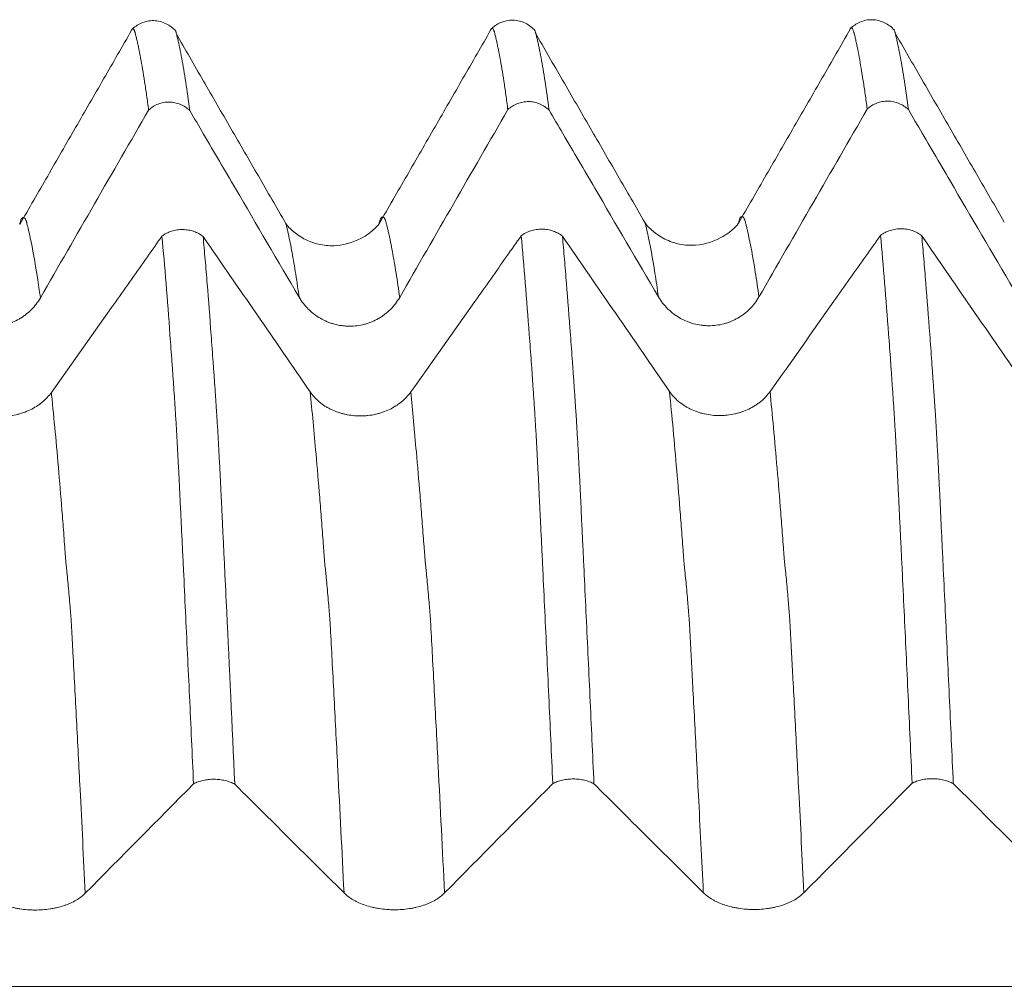
# Model space of a CAD drawing. Units: millimetres. Extents: x -69 to 112, y -83 to 41.
# Drawn here: x 70 to 78, y 4 to 11 of the extents above; entities that cross this region are included whole.
import ezdxf

# ---------------------------------------------------------------- set-up
doc = ezdxf.new("R2010")
doc.units = ezdxf.units.MM
doc.layers.add('1', color=4, linetype='Continuous')

msp = doc.modelspace()

# ---------------------------------------------------------------- linework, layer by layer
at = {"layer": '1', "lineweight": 18}
for points, knots in [([(71.1791, 11.3519), (71.1565, 11.3772), (71.1056, 11.4162), (71.0062, 11.4422), (70.9059, 11.4211), (70.8537, 11.3845), (70.8303, 11.3604)], [0, 0, 0, 0, 0.247533, 0.501397, 0.754558, 1, 1, 1, 1]), ([(70.9658, 10.7319), (70.9606, 10.772), (70.9553, 10.8106), (70.9447, 10.8848), (70.9394, 10.9204), (70.9237, 11.0227), (70.9132, 11.0849), (70.8977, 11.1693), (70.8926, 11.1959), (70.8849, 11.2336), (70.8823, 11.2458), (70.8771, 11.2693), (70.8732, 11.2863), (70.8693, 11.3024), (70.8667, 11.313), (70.8654, 11.3183), (70.8626, 11.3283), (70.8615, 11.3335), (70.8598, 11.3403), (70.8591, 11.3425), (70.8578, 11.3465), (70.8573, 11.3484), (70.856, 11.3519), (70.8554, 11.3535), (70.8541, 11.3564), (70.8535, 11.3579), (70.8517, 11.3619), (70.8505, 11.3641), (70.8469, 11.3696), (70.8445, 11.3714), (70.8395, 11.3714), (70.837, 11.3697), (70.8343, 11.3659), (70.8341, 11.3655), (70.8338, 11.3652)], [0, 0, 0, 0, 0.116966, 0.116966, 0.233932, 0.233932, 0.467864, 0.467864, 0.58483, 0.58483, 0.643313, 0.643313, 0.701796, 0.731038, 0.731038, 0.760279, 0.760279, 0.789521, 0.789521, 0.804142, 0.804142, 0.818762, 0.818762, 0.833383, 0.833383, 0.848004, 0.848004, 0.877245, 0.877245, 0.935728, 0.935728, 0.994211, 0.994211, 1, 1, 1, 1]), ([(74.0019, 11.3548), (73.979, 11.3803), (73.9273, 11.4202), (73.8291, 11.4459), (73.7278, 11.4248), (73.6755, 11.3878), (73.6519, 11.3634)], [0, 0, 0, 0, 0.244982, 0.501262, 0.754955, 1, 1, 1, 1]), ([(73.7879, 10.7355), (73.7826, 10.7756), (73.7774, 10.8142), (73.7669, 10.8885), (73.7616, 10.9242), (73.746, 11.0266), (73.7357, 11.089), (73.7199, 11.1731), (73.7146, 11.1996), (73.7069, 11.2374), (73.7044, 11.2497), (73.6994, 11.2734), (73.6968, 11.2847), (73.6927, 11.3009), (73.6913, 11.3062), (73.6887, 11.3167), (73.6875, 11.322), (73.6853, 11.3326), (73.6842, 11.3378), (73.6822, 11.3444), (73.6815, 11.3465), (73.68, 11.3503), (73.6793, 11.352), (73.6779, 11.3553), (73.6773, 11.3569), (73.6762, 11.3601), (73.6756, 11.3615), (73.6739, 11.3656), (73.6727, 11.3679), (73.669, 11.3733), (73.6666, 11.375), (73.6614, 11.3752), (73.6587, 11.373), (73.656, 11.3687)], [0, 0, 0, 0, 0.116805, 0.116805, 0.233611, 0.233611, 0.467222, 0.467222, 0.584027, 0.584027, 0.64243, 0.64243, 0.700832, 0.700832, 0.730034, 0.730034, 0.759235, 0.759235, 0.788436, 0.788436, 0.803037, 0.803037, 0.817638, 0.817638, 0.832238, 0.832238, 0.846839, 0.846839, 0.87604, 0.87604, 0.934443, 0.934443, 1, 1, 1, 1]), ([(76.8235, 11.3594), (76.8011, 11.3847), (76.7505, 11.4234), (76.6508, 11.4498), (76.5504, 11.4286), (76.4982, 11.3921), (76.4748, 11.368)], [0, 0, 0, 0, 0.248838, 0.502161, 0.754747, 1, 1, 1, 1]), ([(76.6102, 10.7392), (76.6049, 10.7793), (76.5996, 10.818), (76.589, 10.8922), (76.5838, 10.9278), (76.5679, 11.0301), (76.5575, 11.0923), (76.5419, 11.1766), (76.5368, 11.2032), (76.5291, 11.2409), (76.5265, 11.2531), (76.5213, 11.2767), (76.5187, 11.288), (76.515, 11.3046), (76.5137, 11.31), (76.5111, 11.3205), (76.5097, 11.3257), (76.5077, 11.3334), (76.5071, 11.3359), (76.5059, 11.3409), (76.5053, 11.3433), (76.5035, 11.3501), (76.5022, 11.354), (76.4983, 11.3645), (76.4961, 11.3699), (76.4913, 11.377), (76.4889, 11.3788), (76.4841, 11.3791), (76.4817, 11.3775), (76.4789, 11.3736), (76.4787, 11.3733), (76.4784, 11.3729)], [0, 0, 0, 0, 0.116942, 0.116942, 0.233884, 0.233884, 0.467769, 0.467769, 0.584711, 0.584711, 0.643182, 0.643182, 0.701653, 0.701653, 0.730888, 0.730888, 0.760124, 0.760124, 0.774742, 0.774742, 0.789359, 0.789359, 0.818595, 0.818595, 0.877066, 0.877066, 0.935537, 0.935537, 0.994008, 0.994008, 1, 1, 1, 1]), ([(70.8322, 11.3586), (70.7592, 11.2313), (70.6134, 10.9773), (70.3924, 10.5949), (70.1732, 10.2135), (70.0265, 9.9591), (69.9532, 9.832)], [0, 0, 0, 0, 0.251177, 0.50068, 0.750528, 1, 1, 1, 1]), ([(71.1759, 11.3572), (71.1762, 11.3566), (71.1765, 11.356), (71.1774, 11.354), (71.178, 11.3526), (71.1791, 11.3498), (71.1796, 11.3483), (71.1808, 11.3449), (71.1814, 11.343), (71.1829, 11.3388), (71.1836, 11.3365), (71.1857, 11.3295), (71.1869, 11.3246), (71.1884, 11.3174), (71.1889, 11.3149), (71.19, 11.3099), (71.1906, 11.3073), (71.1926, 11.2992), (71.194, 11.2938), (71.1979, 11.2773), (71.2004, 11.2659), (71.2056, 11.2423), (71.2082, 11.2301), (71.2159, 11.1925), (71.2211, 11.1659), (71.2368, 11.0815), (71.2472, 11.0192), (71.2681, 10.8826), (71.2786, 10.8083), (71.2892, 10.7279)], [0, 0, 0, 0, 0.008545, 0.008545, 0.025639, 0.025639, 0.042733, 0.042733, 0.059827, 0.059827, 0.076921, 0.076921, 0.111109, 0.111109, 0.128203, 0.128203, 0.145297, 0.145297, 0.179485, 0.179485, 0.247862, 0.247862, 0.316238, 0.316238, 0.45299, 0.45299, 0.726495, 0.726495, 1, 1, 1, 1]), ([(72.0434, 9.8409), (71.9715, 9.9653), (71.8278, 10.2139), (71.6122, 10.5868), (71.3965, 10.96), (71.2529, 11.2092), (71.1811, 11.3339)], [0, 0, 0, 0, 0.249884, 0.499767, 0.749721, 1, 1, 1, 1]), ([(73.6551, 11.3638), (73.582, 11.2366), (73.4359, 10.9825), (73.2153, 10.6), (72.9957, 10.2185), (72.849, 9.9642), (72.7756, 9.8371)], [0, 0, 0, 0, 0.25109, 0.500833, 0.750608, 1, 1, 1, 1]), ([(74, 11.3567), (74.0003, 11.3561), (74.0006, 11.3554), (74.0014, 11.3533), (74.002, 11.3518), (74.0036, 11.3469), (74.005, 11.3427), (74.0071, 11.3357), (74.0078, 11.3333), (74.0091, 11.3284), (74.0096, 11.3259), (74.0107, 11.321), (74.0112, 11.3186), (74.0123, 11.3135), (74.0129, 11.3109), (74.0148, 11.303), (74.0162, 11.2975), (74.02, 11.2811), (74.0225, 11.2698), (74.0277, 11.2461), (74.0305, 11.2337), (74.0384, 11.1958), (74.0435, 11.1693), (74.059, 11.0852), (74.0694, 11.023), (74.0903, 10.8863), (74.1008, 10.812), (74.1114, 10.7316)], [0, 0, 0, 0, 0.007972, 0.007972, 0.025376, 0.025376, 0.060184, 0.060184, 0.077588, 0.077588, 0.094992, 0.094992, 0.112396, 0.112396, 0.1298, 0.1298, 0.164608, 0.164608, 0.234224, 0.234224, 0.30384, 0.30384, 0.443072, 0.443072, 0.721536, 0.721536, 1, 1, 1, 1]), ([(74.8651, 9.8466), (74.7932, 9.9709), (74.6493, 10.2196), (74.4336, 10.5928), (74.2177, 10.9663), (74.074, 11.2156), (74.0021, 11.3404)], [0, 0, 0, 0, 0.249862, 0.499741, 0.749737, 1, 1, 1, 1]), ([(76.4767, 11.3667), (76.4038, 11.2396), (76.2581, 10.9858), (76.0367, 10.6035), (75.8182, 10.2223), (75.6713, 9.9681), (75.598, 9.8412)], [0, 0, 0, 0, 0.251295, 0.500648, 0.750758, 1, 1, 1, 1]), ([(76.8201, 11.3648), (76.8204, 11.3643), (76.8207, 11.3637), (76.8222, 11.3606), (76.8234, 11.3576), (76.8259, 11.3506), (76.8273, 11.3464), (76.83, 11.3372), (76.8312, 11.3324), (76.8334, 11.3224), (76.8345, 11.3173), (76.837, 11.3068), (76.8383, 11.3014), (76.8423, 11.2848), (76.8449, 11.2733), (76.8501, 11.2497), (76.8526, 11.2376), (76.8602, 11.2003), (76.8653, 11.1737), (76.8809, 11.0895), (76.8914, 11.0271), (76.9124, 10.8901), (76.923, 10.8157), (76.9336, 10.7352)], [0, 0, 0, 0, 0.008344, 0.008344, 0.042539, 0.042539, 0.076734, 0.076734, 0.110929, 0.110929, 0.145124, 0.145124, 0.179319, 0.179319, 0.247709, 0.247709, 0.3161, 0.3161, 0.45288, 0.45288, 0.72644, 0.72644, 1, 1, 1, 1]), ([(77.6871, 9.8511), (77.6152, 9.9755), (77.4714, 10.2244), (77.2557, 10.5978), (77.0399, 10.9716), (76.8962, 11.2211), (76.8244, 11.3461)], [0, 0, 0, 0, 0.249824, 0.499672, 0.74966, 1, 1, 1, 1]), ([(71.2892, 10.7279), (71.2786, 10.7382), (71.2668, 10.7476), (71.2421, 10.7638), (71.229, 10.7708), (71.2084, 10.7793), (71.2013, 10.7819), (71.187, 10.7862), (71.1798, 10.7881), (71.1581, 10.7925), (71.1433, 10.7942), (71.1132, 10.7946), (71.0984, 10.7934), (71.0765, 10.7895), (71.0693, 10.7878), (71.0549, 10.7838), (71.0478, 10.7815), (71.0269, 10.7734), (71.0137, 10.7668), (70.9886, 10.7511), (70.9766, 10.7419), (70.9658, 10.7319)], [0, 0, 0, 0, 0.125, 0.125, 0.25, 0.25, 0.3125, 0.3125, 0.375, 0.375, 0.5, 0.5, 0.625, 0.625, 0.6875, 0.6875, 0.75, 0.75, 0.875, 0.875, 1, 1, 1, 1]), ([(74.1114, 10.7316), (74.1008, 10.7419), (74.089, 10.7513), (74.0643, 10.7675), (74.0512, 10.7744), (74.0305, 10.783), (74.0234, 10.7855), (74.0092, 10.7899), (74.002, 10.7918), (73.9802, 10.7962), (73.9654, 10.7979), (73.9354, 10.7983), (73.9205, 10.797), (73.8986, 10.7931), (73.8914, 10.7915), (73.877, 10.7875), (73.8699, 10.7851), (73.849, 10.777), (73.8357, 10.7704), (73.8106, 10.7547), (73.7987, 10.7455), (73.7879, 10.7355)], [0, 0, 0, 0, 0.125, 0.125, 0.25, 0.25, 0.3125, 0.3125, 0.375, 0.375, 0.5, 0.5, 0.625, 0.625, 0.6875, 0.6875, 0.75, 0.75, 0.875, 0.875, 1, 1, 1, 1]), ([(76.9336, 10.7352), (76.923, 10.7455), (76.9112, 10.7549), (76.8865, 10.7712), (76.8734, 10.7781), (76.8528, 10.7866), (76.8457, 10.7892), (76.8314, 10.7936), (76.8242, 10.7954), (76.8024, 10.7999), (76.7877, 10.8015), (76.7576, 10.8019), (76.7428, 10.8007), (76.7209, 10.7968), (76.7136, 10.7952), (76.6993, 10.7912), (76.6921, 10.7888), (76.6712, 10.7808), (76.658, 10.7742), (76.6329, 10.7585), (76.6209, 10.7493), (76.6102, 10.7392)], [0, 0, 0, 0, 0.125, 0.125, 0.25, 0.25, 0.3125, 0.3125, 0.375, 0.375, 0.5, 0.5, 0.625, 0.625, 0.6875, 0.6875, 0.75, 0.75, 0.875, 0.875, 1, 1, 1, 1]), ([(71.2892, 10.7279), (71.3253, 10.6662), (71.3614, 10.6046), (71.4809, 10.4004), (71.5643, 10.2579), (71.8145, 9.8305), (71.9813, 9.5456), (72.1481, 9.2606)], [0, 0, 0, 0, 0.126093, 0.126093, 0.417395, 0.417395, 1, 1, 1, 1]), ([(74.1114, 10.7316), (74.1475, 10.6699), (74.1836, 10.6083), (74.3031, 10.4041), (74.3865, 10.2616), (74.6367, 9.8342), (74.8035, 9.5492), (74.9703, 9.2642)], [0, 0, 0, 0, 0.126067, 0.126067, 0.417378, 0.417378, 1, 1, 1, 1]), ([(76.9336, 10.7352), (76.9696, 10.6736), (77.0057, 10.6119), (77.1252, 10.4078), (77.2086, 10.2653), (77.4588, 9.8379), (77.6257, 9.5529), (77.7925, 9.2679)], [0, 0, 0, 0, 0.126042, 0.126042, 0.417361, 0.417361, 1, 1, 1, 1]), ([(72.7758, 9.8378), (72.7646, 9.8214), (72.7329, 9.7886), (72.6401, 9.7181), (72.4774, 9.6568), (72.3129, 9.6697), (72.1966, 9.708), (72.0935, 9.7817), (72.0559, 9.8199), (72.0435, 9.8404)], [0, 0, 0, 0, 0.127354, 0.248342, 0.480572, 0.604381, 0.729876, 0.853555, 1, 1, 1, 1]), ([(75.5979, 9.8409), (75.5865, 9.8243), (75.5546, 9.7912), (75.4624, 9.7215), (75.2992, 9.6605), (75.1351, 9.6734), (75.017, 9.7133), (74.9163, 9.7859), (74.8781, 9.8251), (74.8652, 9.8461)], [0, 0, 0, 0, 0.127017, 0.248698, 0.481252, 0.605092, 0.730033, 0.855122, 1, 1, 1, 1]), ([(71.0709, 9.7408), (71.0763, 9.745), (71.0821, 9.749), (71.0939, 9.7565), (71.1, 9.76), (71.1188, 9.7698), (71.1321, 9.7753), (71.153, 9.782), (71.1601, 9.7839), (71.1745, 9.7873), (71.1889, 9.79), (71.2036, 9.7917), (71.2185, 9.7927), (71.226, 9.7929), (71.2485, 9.7927), (71.2632, 9.7914), (71.285, 9.7877), (71.2922, 9.7862), (71.3066, 9.7826), (71.3136, 9.7804), (71.3342, 9.7734), (71.3473, 9.7676), (71.3659, 9.7574), (71.3719, 9.7537), (71.3835, 9.7459), (71.389, 9.7418), (71.3943, 9.7376)], [0, 0, 0, 0, 0.0625, 0.0625, 0.125, 0.125, 0.25, 0.25, 0.3125, 0.3125, 0.375, 0.4375, 0.4375, 0.5, 0.5, 0.625, 0.625, 0.6875, 0.6875, 0.75, 0.75, 0.875, 0.875, 0.9375, 0.9375, 1, 1, 1, 1]), ([(73.8931, 9.7439), (73.8986, 9.7481), (73.9043, 9.7521), (73.9161, 9.7596), (73.9222, 9.7631), (73.9411, 9.7728), (73.9543, 9.7783), (73.9752, 9.785), (73.9824, 9.787), (73.9967, 9.7903), (74.0111, 9.7931), (74.0259, 9.7947), (74.0407, 9.7958), (74.0482, 9.796), (74.0707, 9.7958), (74.0855, 9.7945), (74.1073, 9.7908), (74.1145, 9.7892), (74.1288, 9.7856), (74.1359, 9.7835), (74.1565, 9.7764), (74.1695, 9.7706), (74.1881, 9.7604), (74.1941, 9.7568), (74.2057, 9.749), (74.2112, 9.7449), (74.2165, 9.7406)], [0, 0, 0, 0, 0.0625, 0.0625, 0.125, 0.125, 0.25, 0.25, 0.3125, 0.3125, 0.375, 0.4375, 0.4375, 0.5, 0.5, 0.625, 0.625, 0.6875, 0.6875, 0.75, 0.75, 0.875, 0.875, 0.9375, 0.9375, 1, 1, 1, 1]), ([(76.7153, 9.7469), (76.677, 9.6928), (76.6387, 9.6386), (76.5167, 9.4661), (76.433, 9.3477), (76.1818, 8.9926), (76.0143, 8.7559), (75.8467, 8.5192)], [0, 0, 0, 0, 0.132322, 0.132322, 0.421548, 0.421548, 1, 1, 1, 1]), ([(76.7153, 9.7469), (76.7208, 9.7511), (76.7265, 9.7551), (76.7384, 9.7626), (76.7445, 9.7661), (76.7633, 9.7758), (76.7765, 9.7813), (76.7975, 9.7881), (76.8046, 9.79), (76.8189, 9.7934), (76.8334, 9.7961), (76.8481, 9.7977), (76.8629, 9.7988), (76.8705, 9.799), (76.893, 9.7988), (76.9077, 9.7975), (76.9295, 9.7938), (76.9367, 9.7923), (76.951, 9.7886), (76.9581, 9.7865), (76.9787, 9.7794), (76.9918, 9.7736), (77.0103, 9.7634), (77.0164, 9.7598), (77.028, 9.752), (77.0335, 9.7479), (77.0387, 9.7436)], [0, 0, 0, 0, 0.0625, 0.0625, 0.125, 0.125, 0.25, 0.25, 0.3125, 0.3125, 0.375, 0.4375, 0.4375, 0.5, 0.5, 0.625, 0.625, 0.6875, 0.6875, 0.75, 0.75, 0.875, 0.875, 0.9375, 0.9375, 1, 1, 1, 1]), ([(76.9628, 5.4409), (76.9576, 5.5569), (76.9523, 5.6721), (76.9418, 5.9011), (76.9366, 6.0147), (76.9209, 6.3533), (76.9105, 6.5758), (76.8947, 6.9047), (76.8895, 7.0135), (76.8832, 7.1487), (76.882, 7.1756), (76.8794, 7.2295), (76.8781, 7.2563), (76.8754, 7.3098), (76.8741, 7.3365), (76.8716, 7.3899), (76.8704, 7.4166), (76.8679, 7.4697), (76.8664, 7.496), (76.8637, 7.5487), (76.8625, 7.575), (76.8599, 7.6275), (76.8586, 7.6537), (76.8562, 7.7054), (76.855, 7.7309), (76.8531, 7.7686), (76.8524, 7.7811), (76.8513, 7.8059), (76.8507, 7.8183), (76.8488, 7.8551), (76.8475, 7.8793), (76.8439, 7.9511), (76.8417, 7.9979), (76.837, 8.0888), (76.8346, 8.1331), (76.8296, 8.219), (76.8269, 8.2607), (76.8231, 8.3214), (76.8219, 8.3414), (76.8196, 8.3808), (76.8184, 8.4001), (76.8159, 8.4382), (76.8146, 8.4571), (76.812, 8.4951), (76.8107, 8.5141), (76.8068, 8.5706), (76.8043, 8.6081), (76.7991, 8.6822), (76.7913, 8.7925), (76.7835, 8.8997), (76.7678, 9.1101), (76.7573, 9.2449), (76.7364, 9.504), (76.7259, 9.6282), (76.7153, 9.7469)], [0, 0, 0, 0, 0.0625, 0.0625, 0.125, 0.125, 0.25, 0.25, 0.3125, 0.3125, 0.328125, 0.328125, 0.34375, 0.34375, 0.359375, 0.359375, 0.375, 0.375, 0.390625, 0.390625, 0.40625, 0.40625, 0.421875, 0.421875, 0.4375, 0.4375, 0.445312, 0.445312, 0.453125, 0.453125, 0.46875, 0.46875, 0.5, 0.5, 0.53125, 0.53125, 0.5625, 0.5625, 0.578125, 0.578125, 0.59375, 0.59375, 0.609375, 0.609375, 0.625, 0.625, 0.65625, 0.65625, 0.6875, 0.75, 0.75, 0.875, 0.875, 1, 1, 1, 1]), ([(71.0709, 9.7408), (71.0326, 9.6867), (70.9943, 9.6325), (70.8723, 9.46), (70.7886, 9.3416), (70.5373, 8.9866), (70.3698, 8.7498), (70.2023, 8.5131)], [0, 0, 0, 0, 0.132312, 0.132312, 0.421541, 0.421541, 1, 1, 1, 1]), ([(71.3186, 5.4366), (71.3133, 5.5526), (71.308, 5.6678), (71.2975, 5.8967), (71.2923, 6.0103), (71.2765, 6.3488), (71.266, 6.5712), (71.2503, 6.9), (71.2451, 7.0088), (71.2373, 7.1708), (71.2347, 7.2246), (71.2296, 7.3318), (71.227, 7.3851), (71.222, 7.4912), (71.2194, 7.5439), (71.2155, 7.6226), (71.2142, 7.6488), (71.2118, 7.7005), (71.2106, 7.726), (71.2069, 7.8014), (71.2045, 7.8504), (71.1996, 7.9461), (71.1971, 7.9927), (71.1921, 8.0834), (71.1897, 8.1276), (71.1849, 8.2136), (71.1826, 8.2555), (71.1789, 8.3163), (71.1776, 8.3362), (71.1752, 8.3755), (71.174, 8.3947), (71.1702, 8.4518), (71.1676, 8.4898), (71.1624, 8.5652), (71.1598, 8.6026), (71.1546, 8.6767), (71.152, 8.7134), (71.1442, 8.8226), (71.139, 8.8941), (71.1234, 9.1043), (71.1129, 9.2391), (71.092, 9.4981), (71.0815, 9.6222), (71.0709, 9.7408)], [0, 0, 0, 0, 0.0625, 0.0625, 0.125, 0.125, 0.25, 0.25, 0.3125, 0.3125, 0.34375, 0.34375, 0.375, 0.375, 0.40625, 0.40625, 0.421875, 0.421875, 0.4375, 0.4375, 0.46875, 0.46875, 0.5, 0.5, 0.53125, 0.53125, 0.5625, 0.5625, 0.578125, 0.578125, 0.59375, 0.59375, 0.625, 0.625, 0.65625, 0.65625, 0.6875, 0.6875, 0.75, 0.75, 0.875, 0.875, 1, 1, 1, 1]), ([(71.3943, 9.7376), (71.3995, 9.6784), (71.4048, 9.6178), (71.4153, 9.494), (71.4206, 9.4308), (71.4363, 9.2371), (71.4467, 9.1027), (71.4624, 8.893), (71.4676, 8.8218), (71.4754, 8.713), (71.478, 8.6764), (71.4831, 8.6026), (71.4857, 8.5655), (71.4897, 8.5091), (71.4911, 8.4903), (71.4929, 8.462), (71.4935, 8.4526), (71.4947, 8.4338), (71.4952, 8.4245), (71.4963, 8.4057), (71.497, 8.3962), (71.4984, 8.3769), (71.4992, 8.3671), (71.5014, 8.3376), (71.5026, 8.3178), (71.5049, 8.2776), (71.5062, 8.2571), (71.5087, 8.2155), (71.5099, 8.1944), (71.5136, 8.1303), (71.516, 8.0862), (71.521, 7.9956), (71.5235, 7.949), (71.5271, 7.8773), (71.5283, 7.8531), (71.5307, 7.8041), (71.5317, 7.7794), (71.5342, 7.7291), (71.5356, 7.7035), (71.5377, 7.6644), (71.5384, 7.6513), (71.5397, 7.6251), (71.5403, 7.612), (71.5413, 7.5858), (71.5418, 7.5727), (71.5429, 7.5464), (71.5435, 7.5332), (71.5455, 7.4935), (71.5468, 7.4669), (71.5507, 7.387), (71.5533, 7.3334), (71.5585, 7.226), (71.561, 7.172), (71.5688, 7.0097), (71.5739, 6.9006), (71.5998, 6.3514), (71.621, 5.8991), (71.6421, 5.4342)], [0, 0, 0, 0, 0.0625, 0.0625, 0.125, 0.125, 0.25, 0.25, 0.3125, 0.3125, 0.34375, 0.34375, 0.375, 0.375, 0.390625, 0.390625, 0.398438, 0.398438, 0.40625, 0.40625, 0.414063, 0.414063, 0.421875, 0.421875, 0.4375, 0.4375, 0.453125, 0.453125, 0.46875, 0.46875, 0.5, 0.5, 0.53125, 0.53125, 0.546875, 0.546875, 0.5625, 0.5625, 0.578125, 0.578125, 0.585938, 0.585938, 0.59375, 0.59375, 0.601563, 0.601563, 0.609375, 0.609375, 0.625, 0.625, 0.65625, 0.65625, 0.6875, 0.6875, 0.75, 0.75, 1, 1, 1, 1]), ([(73.8931, 9.7439), (73.8548, 9.6897), (73.8165, 9.6356), (73.6945, 9.4631), (73.6108, 9.3447), (73.3596, 8.9896), (73.1921, 8.7529), (73.0245, 8.5162)], [0, 0, 0, 0, 0.132303, 0.132303, 0.421535, 0.421535, 1, 1, 1, 1]), ([(74.1407, 5.4388), (74.1355, 5.5548), (74.1302, 5.6701), (74.1197, 5.899), (74.1145, 6.0127), (74.0988, 6.3513), (74.0882, 6.5737), (74.0726, 6.9027), (74.0675, 7.0116), (74.0598, 7.1737), (74.0573, 7.2276), (74.052, 7.3347), (74.0494, 7.388), (74.0454, 7.4675), (74.0435, 7.5071), (74.0416, 7.5467), (74.0403, 7.573), (74.0397, 7.5862), (74.0384, 7.6124), (74.0376, 7.6254), (74.0363, 7.6516), (74.0358, 7.6646), (74.0347, 7.6905), (74.0341, 7.7034), (74.0328, 7.7288), (74.0321, 7.7414), (74.0303, 7.7791), (74.0294, 7.8041), (74.0269, 7.8532), (74.0255, 7.8773), (74.0217, 7.949), (74.0193, 7.9956), (74.0145, 8.0865), (74.0121, 8.1308), (74.0073, 8.2168), (74.0047, 8.2585), (74.0011, 8.3194), (73.9999, 8.3394), (73.9981, 8.3688), (73.9974, 8.3785), (73.9961, 8.3978), (73.9954, 8.4073), (73.9942, 8.4264), (73.9936, 8.4359), (73.9925, 8.455), (73.9918, 8.4645), (73.9899, 8.493), (73.9884, 8.5118), (73.9856, 8.5494), (73.9844, 8.5682), (73.982, 8.6057), (73.9808, 8.6244), (73.977, 8.68), (73.9744, 8.7167), (73.9665, 8.8258), (73.9612, 8.8972), (73.9456, 9.1075), (73.9351, 9.2423), (73.9142, 9.5011), (73.9037, 9.6252), (73.8931, 9.7439)], [0, 0, 0, 0, 0.0625, 0.0625, 0.125, 0.125, 0.25, 0.25, 0.3125, 0.3125, 0.34375, 0.34375, 0.375, 0.375, 0.390625, 0.398438, 0.398438, 0.40625, 0.40625, 0.414063, 0.414063, 0.421875, 0.421875, 0.429688, 0.429688, 0.4375, 0.4375, 0.453125, 0.453125, 0.46875, 0.46875, 0.5, 0.5, 0.53125, 0.53125, 0.5625, 0.5625, 0.578125, 0.578125, 0.585937, 0.585937, 0.59375, 0.59375, 0.601562, 0.601562, 0.609375, 0.609375, 0.625, 0.625, 0.640625, 0.640625, 0.65625, 0.65625, 0.6875, 0.6875, 0.75, 0.75, 0.875, 0.875, 1, 1, 1, 1]), ([(74.2165, 9.7406), (74.2218, 9.6814), (74.2271, 9.6208), (74.2376, 9.4969), (74.2428, 9.4337), (74.2585, 9.24), (74.269, 9.1055), (74.2847, 8.8958), (74.2899, 8.8245), (74.2977, 8.7157), (74.3002, 8.6791), (74.3054, 8.6053), (74.308, 8.5682), (74.3119, 8.5119), (74.3132, 8.4931), (74.3151, 8.4648), (74.3157, 8.4554), (74.3168, 8.4366), (74.3174, 8.4273), (74.3192, 8.3989), (74.3207, 8.3796), (74.3227, 8.3502), (74.3234, 8.3404), (74.3247, 8.3205), (74.3253, 8.3105), (74.3273, 8.2801), (74.3284, 8.2597), (74.3308, 8.2182), (74.332, 8.1971), (74.3358, 8.1329), (74.3383, 8.0887), (74.3431, 7.9981), (74.3455, 7.9517), (74.3492, 7.8799), (74.3505, 7.8557), (74.3529, 7.8065), (74.3541, 7.7817), (74.3565, 7.7314), (74.3578, 7.706), (74.3599, 7.6669), (74.3606, 7.6538), (74.3619, 7.6275), (74.3624, 7.6144), (74.364, 7.5751), (74.3651, 7.5489), (74.3676, 7.496), (74.3689, 7.4694), (74.3716, 7.4161), (74.3728, 7.3894), (74.3754, 7.3359), (74.3767, 7.309), (74.3805, 7.2284), (74.3884, 7.0665), (74.3961, 6.9029), (74.4117, 6.5733), (74.4222, 6.3504), (74.4431, 5.8982), (74.4536, 5.669), (74.4641, 5.4365)], [0, 0, 0, 0, 0.0625, 0.0625, 0.125, 0.125, 0.25, 0.25, 0.3125, 0.3125, 0.34375, 0.34375, 0.375, 0.375, 0.390625, 0.390625, 0.398437, 0.398437, 0.40625, 0.40625, 0.421875, 0.421875, 0.429687, 0.429687, 0.4375, 0.4375, 0.453125, 0.453125, 0.46875, 0.46875, 0.5, 0.5, 0.53125, 0.53125, 0.546875, 0.546875, 0.5625, 0.5625, 0.578125, 0.578125, 0.585937, 0.585937, 0.59375, 0.59375, 0.609375, 0.609375, 0.625, 0.625, 0.640625, 0.640625, 0.65625, 0.65625, 0.6875, 0.75, 0.75, 0.875, 0.875, 1, 1, 1, 1]), ([(77.0387, 9.7436), (77.044, 9.6844), (77.0492, 9.6239), (77.0597, 9.5001), (77.065, 9.4368), (77.0807, 9.2431), (77.0912, 9.1086), (77.1042, 8.9339), (77.1068, 8.8986), (77.112, 8.8274), (77.1145, 8.7915), (77.1197, 8.719), (77.1223, 8.6824), (77.1276, 8.6085), (77.1303, 8.5712), (77.1334, 8.5245), (77.134, 8.5151), (77.1353, 8.4963), (77.136, 8.4868), (77.1373, 8.4679), (77.1379, 8.4585), (77.139, 8.4397), (77.1395, 8.4304), (77.1407, 8.4115), (77.1414, 8.402), (77.1429, 8.3826), (77.1437, 8.3728), (77.1458, 8.3434), (77.147, 8.3235), (77.1505, 8.2632), (77.153, 8.2217), (77.1579, 8.1361), (77.1603, 8.092), (77.1653, 8.0014), (77.1678, 7.9548), (77.1714, 7.8831), (77.1726, 7.8588), (77.1751, 7.8097), (77.1762, 7.785), (77.1787, 7.7346), (77.1801, 7.7089), (77.1828, 7.657), (77.184, 7.6308), (77.1862, 7.5783), (77.1873, 7.552), (77.1898, 7.4991), (77.1911, 7.4725), (77.1937, 7.4192), (77.195, 7.3925), (77.1976, 7.3389), (77.1989, 7.312), (77.2028, 7.2314), (77.2053, 7.1775), (77.213, 7.015), (77.2183, 6.9059), (77.234, 6.576), (77.2444, 6.353), (77.2654, 5.9005), (77.2759, 5.6712), (77.2864, 5.4386)], [0, 0, 0, 0, 0.0625, 0.0625, 0.125, 0.125, 0.25, 0.25, 0.28125, 0.28125, 0.3125, 0.3125, 0.34375, 0.34375, 0.375, 0.375, 0.382812, 0.382812, 0.390625, 0.390625, 0.398437, 0.398437, 0.40625, 0.40625, 0.414062, 0.414062, 0.421875, 0.421875, 0.4375, 0.4375, 0.46875, 0.46875, 0.5, 0.5, 0.53125, 0.53125, 0.546875, 0.546875, 0.5625, 0.5625, 0.578125, 0.578125, 0.59375, 0.59375, 0.609375, 0.609375, 0.625, 0.625, 0.640625, 0.640625, 0.65625, 0.65625, 0.6875, 0.6875, 0.75, 0.75, 0.875, 0.875, 1, 1, 1, 1]), ([(69.3259, 9.2569), (69.346, 9.2225), (69.3702, 9.1914), (69.4052, 9.1565), (69.4125, 9.1497), (69.4275, 9.1366), (69.4353, 9.1303), (69.4589, 9.1121), (69.4919, 9.0902), (69.5274, 9.0726), (69.5551, 9.061), (69.5645, 9.0574), (69.5835, 9.051), (69.593, 9.048), (69.6218, 9.0403), (69.6412, 9.0363), (69.6708, 9.0323), (69.6807, 9.0313), (69.7006, 9.0299), (69.7107, 9.0295), (69.7609, 9.0293), (69.8003, 9.0343), (69.8486, 9.047), (69.8582, 9.0499), (69.8772, 9.0563), (69.8866, 9.0598), (69.9142, 9.0711), (69.932, 9.0798), (69.9577, 9.0946), (69.9662, 9.0998), (69.9828, 9.1108), (69.9909, 9.1166), (70.0147, 9.1348), (70.0445, 9.1609), (70.0705, 9.1905), (70.0946, 9.2219), (70.1057, 9.2386), (70.1157, 9.2558)], [0, 0, 0, 0, 0.125, 0.125, 0.15625, 0.15625, 0.1875, 0.1875, 0.25, 0.3125, 0.3125, 0.34375, 0.34375, 0.375, 0.375, 0.4375, 0.4375, 0.46875, 0.46875, 0.5, 0.5, 0.625, 0.625, 0.65625, 0.65625, 0.6875, 0.6875, 0.75, 0.75, 0.78125, 0.78125, 0.8125, 0.8125, 0.875, 0.9375, 0.9375, 1, 1, 1, 1]), ([(72.1481, 9.2606), (72.1682, 9.2262), (72.1923, 9.1951), (72.2274, 9.1603), (72.2346, 9.1535), (72.2497, 9.1404), (72.2574, 9.134), (72.2811, 9.1159), (72.314, 9.0939), (72.3496, 9.0763), (72.3773, 9.0648), (72.3867, 9.0612), (72.4056, 9.0547), (72.4151, 9.0518), (72.4439, 9.044), (72.4634, 9.0401), (72.4929, 9.0361), (72.5028, 9.035), (72.5228, 9.0336), (72.5329, 9.0333), (72.5831, 9.0331), (72.6224, 9.0381), (72.6707, 9.0508), (72.6804, 9.0537), (72.6994, 9.06), (72.7087, 9.0635), (72.7363, 9.0749), (72.7541, 9.0836), (72.7799, 9.0983), (72.7883, 9.1036), (72.8049, 9.1146), (72.8131, 9.1204), (72.8369, 9.1386), (72.8667, 9.1647), (72.8927, 9.1943), (72.9168, 9.2257), (72.9279, 9.2423), (72.9378, 9.2596)], [0, 0, 0, 0, 0.125, 0.125, 0.15625, 0.15625, 0.1875, 0.1875, 0.25, 0.3125, 0.3125, 0.34375, 0.34375, 0.375, 0.375, 0.4375, 0.4375, 0.46875, 0.46875, 0.5, 0.5, 0.625, 0.625, 0.65625, 0.65625, 0.6875, 0.6875, 0.75, 0.75, 0.78125, 0.78125, 0.8125, 0.8125, 0.875, 0.9375, 0.9375, 1, 1, 1, 1]), ([(74.9703, 9.2642), (74.9904, 9.2299), (75.0145, 9.1988), (75.0496, 9.1639), (75.0568, 9.1571), (75.0719, 9.144), (75.0796, 9.1377), (75.1033, 9.1195), (75.1362, 9.0976), (75.1718, 9.0799), (75.1995, 9.0684), (75.2089, 9.0648), (75.2278, 9.0584), (75.2373, 9.0554), (75.2661, 9.0476), (75.2856, 9.0437), (75.3151, 9.0397), (75.325, 9.0387), (75.345, 9.0373), (75.3551, 9.0369), (75.4052, 9.0367), (75.4446, 9.0417), (75.4929, 9.0544), (75.5026, 9.0573), (75.5216, 9.0637), (75.5309, 9.0672), (75.5585, 9.0785), (75.5763, 9.0872), (75.6021, 9.102), (75.6105, 9.1072), (75.6271, 9.1182), (75.6353, 9.124), (75.6591, 9.1422), (75.6889, 9.1683), (75.7149, 9.1979), (75.739, 9.2293), (75.7501, 9.246), (75.76, 9.2632)], [0, 0, 0, 0, 0.125, 0.125, 0.15625, 0.15625, 0.1875, 0.1875, 0.25, 0.3125, 0.3125, 0.34375, 0.34375, 0.375, 0.375, 0.4375, 0.4375, 0.46875, 0.46875, 0.5, 0.5, 0.625, 0.625, 0.65625, 0.65625, 0.6875, 0.6875, 0.75, 0.75, 0.78125, 0.78125, 0.8125, 0.8125, 0.875, 0.9375, 0.9375, 1, 1, 1, 1]), ([(70.2023, 8.5131), (70.1821, 8.4846), (70.1579, 8.4588), (70.1227, 8.4298), (70.1155, 8.4242), (70.1004, 8.4133), (70.0926, 8.4081), (70.0689, 8.3931), (70.0359, 8.3749), (70.0003, 8.3603), (69.9726, 8.3507), (69.9632, 8.3478), (69.9442, 8.3424), (69.9156, 8.3352), (69.8864, 8.3304), (69.8569, 8.3271), (69.847, 8.3263), (69.827, 8.3251), (69.8169, 8.3249), (69.7667, 8.3248), (69.7274, 8.3291), (69.6791, 8.3397), (69.6695, 8.3421), (69.6505, 8.3475), (69.6224, 8.3562), (69.5958, 8.3672), (69.5701, 8.3795), (69.5616, 8.3839), (69.5451, 8.3931), (69.537, 8.3979), (69.5132, 8.4131), (69.4835, 8.4349), (69.4575, 8.4596), (69.4335, 8.4857), (69.4225, 8.4996), (69.4126, 8.514)], [0, 0, 0, 0, 0.125, 0.125, 0.15625, 0.15625, 0.1875, 0.1875, 0.25, 0.3125, 0.3125, 0.34375, 0.34375, 0.375, 0.4375, 0.4375, 0.46875, 0.46875, 0.5, 0.5, 0.625, 0.625, 0.65625, 0.65625, 0.6875, 0.75, 0.75, 0.78125, 0.78125, 0.8125, 0.8125, 0.875, 0.9375, 0.9375, 1, 1, 1, 1]), ([(73.0245, 8.5162), (73.0043, 8.4876), (72.9801, 8.4618), (72.945, 8.4329), (72.9377, 8.4272), (72.9226, 8.4164), (72.9148, 8.4111), (72.8911, 8.3961), (72.8581, 8.3779), (72.8225, 8.3633), (72.7948, 8.3538), (72.7854, 8.3508), (72.7664, 8.3455), (72.7378, 8.3383), (72.7087, 8.3334), (72.6791, 8.3301), (72.6692, 8.3293), (72.6492, 8.3282), (72.6391, 8.3279), (72.589, 8.3278), (72.5496, 8.3321), (72.5013, 8.3428), (72.4917, 8.3452), (72.4727, 8.3505), (72.4447, 8.3593), (72.418, 8.3702), (72.3923, 8.3825), (72.3839, 8.3869), (72.3673, 8.3961), (72.3592, 8.4009), (72.3354, 8.4161), (72.3057, 8.4379), (72.2798, 8.4626), (72.2557, 8.4888), (72.2447, 8.5026), (72.2348, 8.517)], [0, 0, 0, 0, 0.125, 0.125, 0.15625, 0.15625, 0.1875, 0.1875, 0.25, 0.3125, 0.3125, 0.34375, 0.34375, 0.375, 0.4375, 0.4375, 0.46875, 0.46875, 0.5, 0.5, 0.625, 0.625, 0.65625, 0.65625, 0.6875, 0.75, 0.75, 0.78125, 0.78125, 0.8125, 0.8125, 0.875, 0.9375, 0.9375, 1, 1, 1, 1]), ([(75.8467, 8.5192), (75.8265, 8.4907), (75.8023, 8.4649), (75.7672, 8.4359), (75.7599, 8.4303), (75.7448, 8.4194), (75.7371, 8.4142), (75.7133, 8.3991), (75.6804, 8.3809), (75.6448, 8.3664), (75.617, 8.3568), (75.6076, 8.3539), (75.5887, 8.3485), (75.5601, 8.3413), (75.5309, 8.3365), (75.5013, 8.3332), (75.4914, 8.3324), (75.4714, 8.3312), (75.4613, 8.3309), (75.4112, 8.3309), (75.3718, 8.3351), (75.3235, 8.3458), (75.3139, 8.3482), (75.2949, 8.3536), (75.2669, 8.3623), (75.2402, 8.3733), (75.2145, 8.3856), (75.2061, 8.39), (75.1895, 8.3991), (75.1814, 8.404), (75.1576, 8.4192), (75.1279, 8.441), (75.102, 8.4657), (75.078, 8.4918), (75.0669, 8.5057), (75.057, 8.5201)], [0, 0, 0, 0, 0.125, 0.125, 0.15625, 0.15625, 0.1875, 0.1875, 0.25, 0.3125, 0.3125, 0.34375, 0.34375, 0.375, 0.4375, 0.4375, 0.46875, 0.46875, 0.5, 0.5, 0.625, 0.625, 0.65625, 0.65625, 0.6875, 0.75, 0.75, 0.78125, 0.78125, 0.8125, 0.8125, 0.875, 0.9375, 0.9375, 1, 1, 1, 1]), ([(71.6421, 5.4342), (71.6315, 5.4402), (71.6197, 5.4457), (71.595, 5.4552), (71.582, 5.4592), (71.5613, 5.4642), (71.5542, 5.4657), (71.5399, 5.4683), (71.5327, 5.4693), (71.511, 5.472), (71.4962, 5.4729), (71.4661, 5.4732), (71.4513, 5.4725), (71.4294, 5.4702), (71.4221, 5.4692), (71.4077, 5.4669), (71.4006, 5.4655), (71.3797, 5.4609), (71.3664, 5.457), (71.3413, 5.4479), (71.3293, 5.4425), (71.3186, 5.4366)], [0, 0, 0, 0, 0.125, 0.125, 0.25, 0.25, 0.3125, 0.3125, 0.375, 0.375, 0.5, 0.5, 0.625, 0.625, 0.6875, 0.6875, 0.75, 0.75, 0.875, 0.875, 1, 1, 1, 1]), ([(71.6421, 5.4342), (71.6781, 5.3984), (71.7142, 5.3625), (71.8336, 5.2436), (71.917, 5.1607), (72.1673, 4.9117), (72.3341, 4.7457), (72.5009, 4.5798)], [0, 0, 0, 0, 0.125916, 0.125916, 0.417278, 0.417278, 1, 1, 1, 1]), ([(74.4641, 5.4365), (74.4535, 5.4425), (74.4417, 5.448), (74.417, 5.4575), (74.404, 5.4615), (74.3833, 5.4665), (74.3762, 5.4679), (74.362, 5.4705), (74.3548, 5.4716), (74.333, 5.4742), (74.3182, 5.4751), (74.2882, 5.4754), (74.2733, 5.4746), (74.2514, 5.4724), (74.2442, 5.4714), (74.2298, 5.4691), (74.2227, 5.4677), (74.2018, 5.463), (74.1886, 5.4592), (74.1635, 5.45), (74.1515, 5.4447), (74.1407, 5.4388)], [0, 0, 0, 0, 0.125, 0.125, 0.25, 0.25, 0.3125, 0.3125, 0.375, 0.375, 0.5, 0.5, 0.625, 0.625, 0.6875, 0.6875, 0.75, 0.75, 0.875, 0.875, 1, 1, 1, 1]), ([(74.4641, 5.4365), (74.5002, 5.4006), (74.5363, 5.3647), (74.6558, 5.2458), (74.7392, 5.1628), (74.9894, 4.9138), (75.1562, 4.7479), (75.323, 4.5819)], [0, 0, 0, 0, 0.1261, 0.1261, 0.4174, 0.4174, 1, 1, 1, 1]), ([(77.2864, 5.4386), (77.2758, 5.4446), (77.264, 5.4501), (77.2393, 5.4596), (77.2262, 5.4636), (77.2056, 5.4686), (77.1985, 5.4701), (77.1842, 5.4726), (77.177, 5.4737), (77.1552, 5.4763), (77.1404, 5.4773), (77.1104, 5.4775), (77.0955, 5.4768), (77.0736, 5.4745), (77.0664, 5.4735), (77.052, 5.4712), (77.0448, 5.4698), (77.0239, 5.4651), (77.0107, 5.4613), (76.9856, 5.4521), (76.9736, 5.4468), (76.9628, 5.4409)], [0, 0, 0, 0, 0.125, 0.125, 0.25, 0.25, 0.3125, 0.3125, 0.375, 0.375, 0.5, 0.5, 0.625, 0.625, 0.6875, 0.6875, 0.75, 0.75, 0.875, 0.875, 1, 1, 1, 1]), ([(77.2864, 5.4386), (77.3225, 5.4027), (77.3585, 5.3668), (77.478, 5.248), (77.5614, 5.165), (77.8116, 4.916), (77.9784, 4.75), (78.1452, 4.5841)], [0, 0, 0, 0, 0.125962, 0.125962, 0.417308, 0.417308, 1, 1, 1, 1]), ([(69.6787, 4.5776), (69.6988, 4.5576), (69.723, 4.5395), (69.758, 4.5191), (69.7653, 4.5152), (69.7803, 4.5075), (69.7881, 4.5039), (69.8117, 4.4933), (69.8447, 4.4805), (69.8802, 4.4702), (69.9079, 4.4635), (69.9173, 4.4614), (69.9363, 4.4577), (69.9648, 4.4526), (69.994, 4.4491), (70.0236, 4.4468), (70.0335, 4.4462), (70.0534, 4.4454), (70.0635, 4.4452), (70.1137, 4.4451), (70.1531, 4.448), (70.2014, 4.4554), (70.211, 4.4571), (70.23, 4.4608), (70.2581, 4.4669), (70.2848, 4.4745), (70.3106, 4.4831), (70.319, 4.4861), (70.3356, 4.4925), (70.3437, 4.4959), (70.3675, 4.5065), (70.3973, 4.5217), (70.4233, 4.539), (70.4474, 4.5573), (70.4585, 4.5669), (70.4685, 4.577)], [0, 0, 0, 0, 0.125, 0.125, 0.15625, 0.15625, 0.1875, 0.1875, 0.25, 0.3125, 0.3125, 0.34375, 0.34375, 0.375, 0.4375, 0.4375, 0.46875, 0.46875, 0.5, 0.5, 0.625, 0.625, 0.65625, 0.65625, 0.6875, 0.75, 0.75, 0.78125, 0.78125, 0.8125, 0.8125, 0.875, 0.9375, 0.9375, 1, 1, 1, 1]), ([(72.5009, 4.5798), (72.521, 4.5597), (72.5451, 4.5416), (72.5802, 4.5213), (72.5874, 4.5174), (72.6025, 4.5097), (72.6102, 4.506), (72.6339, 4.4955), (72.6668, 4.4827), (72.7024, 4.4724), (72.7301, 4.4657), (72.7395, 4.4636), (72.7584, 4.4598), (72.787, 4.4548), (72.8162, 4.4513), (72.8457, 4.449), (72.8556, 4.4484), (72.8756, 4.4476), (72.8857, 4.4473), (72.9358, 4.4472), (72.9752, 4.4502), (73.0235, 4.4576), (73.0332, 4.4592), (73.0522, 4.4629), (73.0802, 4.469), (73.1069, 4.4766), (73.1327, 4.4852), (73.1411, 4.4883), (73.1577, 4.4947), (73.1659, 4.4981), (73.1897, 4.5087), (73.2195, 4.5239), (73.2455, 4.5411), (73.2696, 4.5594), (73.2807, 4.5691), (73.2906, 4.5792)], [0, 0, 0, 0, 0.125, 0.125, 0.15625, 0.15625, 0.1875, 0.1875, 0.25, 0.3125, 0.3125, 0.34375, 0.34375, 0.375, 0.4375, 0.4375, 0.46875, 0.46875, 0.5, 0.5, 0.625, 0.625, 0.65625, 0.65625, 0.6875, 0.75, 0.75, 0.78125, 0.78125, 0.8125, 0.8125, 0.875, 0.9375, 0.9375, 1, 1, 1, 1]), ([(75.323, 4.5819), (75.3432, 4.5619), (75.3673, 4.5438), (75.4023, 4.5235), (75.4096, 4.5195), (75.4246, 4.5119), (75.4324, 4.5082), (75.4561, 4.4976), (75.489, 4.4848), (75.5245, 4.4746), (75.5522, 4.4679), (75.5617, 4.4658), (75.5806, 4.462), (75.6092, 4.4569), (75.6383, 4.4535), (75.6679, 4.4511), (75.6778, 4.4505), (75.6978, 4.4497), (75.7078, 4.4495), (75.758, 4.4494), (75.7974, 4.4523), (75.8457, 4.4597), (75.8553, 4.4614), (75.8744, 4.4651), (75.9024, 4.4712), (75.9291, 4.4788), (75.9549, 4.4874), (75.9633, 4.4905), (75.9799, 4.4969), (75.988, 4.5002), (76.0118, 4.5109), (76.0416, 4.5261), (76.0676, 4.5433), (76.0917, 4.5616), (76.1028, 4.5713), (76.1128, 4.5813)], [0, 0, 0, 0, 0.125, 0.125, 0.15625, 0.15625, 0.1875, 0.1875, 0.25, 0.3125, 0.3125, 0.34375, 0.34375, 0.375, 0.4375, 0.4375, 0.46875, 0.46875, 0.5, 0.5, 0.625, 0.625, 0.65625, 0.65625, 0.6875, 0.75, 0.75, 0.78125, 0.78125, 0.8125, 0.8125, 0.875, 0.9375, 0.9375, 1, 1, 1, 1])]:
    msp.add_open_spline(points, degree=3, knots=knots, dxfattribs=at)
for points in [[(70.1157, 9.2558), (70.3987, 9.748), (70.6821, 10.24), (70.9658, 10.7319)], [(72.9378, 9.2596), (73.2208, 9.7517), (73.5042, 10.2437), (73.7879, 10.7355)], [(75.76, 9.2632), (76.043, 9.7554), (76.3264, 10.2474), (76.6102, 10.7392)], [(72.2348, 8.517), (71.9551, 8.9241), (71.6749, 9.3309), (71.3943, 9.7376)], [(75.057, 8.5201), (74.7773, 8.9271), (74.4971, 9.3339), (74.2165, 9.7406)], [(77.8792, 8.5231), (77.5995, 8.9301), (77.3193, 9.337), (77.0387, 9.7436)], [(70.4685, 4.577), (70.7515, 4.8637), (71.0349, 5.1502), (71.3186, 5.4366)], [(73.2906, 4.5792), (73.5736, 4.8658), (73.857, 5.1524), (74.1407, 5.4388)], [(76.1128, 4.5813), (76.3958, 4.868), (76.6792, 5.1545), (76.9628, 5.4409)]]:
    msp.add_open_spline(points, degree=3, dxfattribs=at)
at = {"layer": '1', "lineweight": 13}
for points, knots in [([(70.1157, 9.2558), (70.1078, 9.3122), (70.0815, 9.4929), (70.0505, 9.6659), (70.023, 9.7886), (70.0138, 9.8254), (70.0086, 9.845), (70.0071, 9.8503), (70.0054, 9.8565), (70.0037, 9.8621), (70.0014, 9.8671), (69.9986, 9.8733), (69.9917, 9.8843), (69.9838, 9.8901), (69.976, 9.8869), (69.9715, 9.8822), (69.9687, 9.8785), (69.9665, 9.874), (69.9642, 9.8713), (69.9614, 9.8631), (69.9586, 9.852), (69.9563, 9.8442), (69.9548, 9.8382), (69.9538, 9.8344), (69.9534, 9.8328)], [0, 0, 0, 0, 0.142646, 0.482475, 0.567433, 0.64708, 0.65239, 0.66301, 0.67363, 0.684249, 0.694869, 0.716108, 0.737348, 0.822305, 0.864784, 0.886023, 0.907263, 0.917882, 0.928502, 0.949741, 0.970981, 0.9816, 0.99222, 1, 1, 1, 1]), ([(72.1481, 9.2606), (72.1441, 9.2894), (72.1304, 9.3856), (72.107, 9.535), (72.083, 9.6659), (72.0663, 9.7453), (72.0568, 9.787), (72.0499, 9.8159), (72.0454, 9.833), (72.0433, 9.8412)], [0, 0, 0, 0, 0.113601, 0.388838, 0.664074, 0.801693, 0.870502, 0.939311, 1, 1, 1, 1]), ([(72.9378, 9.2596), (72.9333, 9.2921), (72.9191, 9.3915), (72.8952, 9.543), (72.8712, 9.6727), (72.8545, 9.7511), (72.8449, 9.7924), (72.8378, 9.8221), (72.8318, 9.8441), (72.8272, 9.8634), (72.8242, 9.8699), (72.8217, 9.8743), (72.8194, 9.8793), (72.8152, 9.8857), (72.8092, 9.8917), (72.8021, 9.8928), (72.7962, 9.8887), (72.7915, 9.8834), (72.788, 9.8774), (72.7851, 9.8718), (72.7828, 9.8633), (72.7813, 9.858), (72.779, 9.8498), (72.7772, 9.8432), (72.7757, 9.8376)], [0, 0, 0, 0, 0.082425, 0.259297, 0.43617, 0.524606, 0.568824, 0.613042, 0.65726, 0.679369, 0.701478, 0.712532, 0.723587, 0.745696, 0.789914, 0.834132, 0.87835, 0.900459, 0.922568, 0.944677, 0.955731, 0.966786, 0.972313, 1, 1, 1, 1]), ([(74.9703, 9.2642), (74.9612, 9.3296), (74.9332, 9.5197), (74.9029, 9.6849), (74.8794, 9.7891), (74.8735, 9.8137), (74.8688, 9.8326), (74.8663, 9.8418), (74.8651, 9.8467), (74.865, 9.8469)], [0, 0, 0, 0, 0.257265, 0.795906, 0.863237, 0.930567, 0.964232, 0.997897, 1, 1, 1, 1]), ([(75.76, 9.2632), (75.7504, 9.3323), (75.7219, 9.5252), (75.6911, 9.6914), (75.6676, 9.7945), (75.6616, 9.8188), (75.657, 9.8374), (75.6534, 9.8507), (75.6505, 9.8619), (75.6482, 9.8693), (75.6458, 9.8747), (75.6429, 9.8806), (75.6383, 9.8884), (75.6302, 9.8971), (75.6222, 9.896), (75.6153, 9.8896), (75.6125, 9.8849), (75.6102, 9.8807), (75.6085, 9.8778), (75.6067, 9.874), (75.6053, 9.8685), (75.6025, 9.8574), (75.6002, 9.8494), (75.5981, 9.8419), (75.5981, 9.8418)], [0, 0, 0, 0, 0.175285, 0.522466, 0.565863, 0.609261, 0.63096, 0.652659, 0.674358, 0.685207, 0.696056, 0.717755, 0.739454, 0.782852, 0.869647, 0.891346, 0.913045, 0.923894, 0.934744, 0.945593, 0.956442, 0.961867, 0.99984, 1, 1, 1, 1]), ([(70.4685, 4.577), (70.4547, 4.8532), (70.4363, 5.2185), (70.4132, 5.6678), (70.3946, 6.0281), (70.3783, 6.3349), (70.3657, 6.5745), (70.361, 6.6602), (70.3576, 6.7266), (70.3541, 6.7688), (70.3495, 6.8244), (70.3414, 6.9207), (70.332, 7.0234), (70.3239, 7.1056), (70.3193, 7.1514), (70.3159, 7.1799), (70.3124, 7.2276), (70.3078, 7.2886), (70.2998, 7.3954), (70.2836, 7.6037), (70.2604, 7.8875), (70.2323, 8.205), (70.2129, 8.4076), (70.2029, 8.507), (70.2023, 8.5131)], [0, 0, 0, 0, 0.153437, 0.205918, 0.258398, 0.36336, 0.3896, 0.40272, 0.41584, 0.42896, 0.44208, 0.468321, 0.520801, 0.547041, 0.560162, 0.573282, 0.586402, 0.599522, 0.625762, 0.678243, 0.783204, 0.888165, 0.993126, 1, 1, 1, 1]), ([(72.5009, 4.5798), (72.4846, 4.9083), (72.4586, 5.4223), (72.428, 6.0128), (72.4091, 6.3732), (72.3996, 6.5507), (72.3942, 6.6517), (72.3927, 6.6791), (72.391, 6.7094), (72.3892, 6.7333), (72.3868, 6.7591), (72.3839, 6.7995), (72.3768, 6.8798), (72.3687, 6.9757), (72.3605, 7.0622), (72.3563, 7.1026), (72.354, 7.1276), (72.3522, 7.143), (72.3504, 7.1588), (72.3481, 7.1877), (72.3452, 7.2288), (72.3416, 7.2742), (72.3345, 7.3709), (72.3238, 7.5089), (72.3047, 7.749), (72.275, 8.0997), (72.2501, 8.3649), (72.2348, 8.517)], [0, 0, 0, 0, 0.180846, 0.288742, 0.34269, 0.393266, 0.396638, 0.403381, 0.410125, 0.416868, 0.423612, 0.437099, 0.450586, 0.504534, 0.531508, 0.544995, 0.551738, 0.558482, 0.565225, 0.571969, 0.585456, 0.598943, 0.61243, 0.666378, 0.720326, 0.828222, 1, 1, 1, 1]), ([(73.2906, 4.5792), (73.2738, 4.9181), (73.2473, 5.442), (73.2162, 6.041), (73.1973, 6.4012), (73.1877, 6.5776), (73.1824, 6.6788), (73.1809, 6.7059), (73.1792, 6.7362), (73.1774, 6.7601), (73.175, 6.7849), (73.1721, 6.8265), (73.165, 6.9031), (73.1568, 6.9991), (73.1487, 7.084), (73.1445, 7.1231), (73.1422, 7.1483), (73.1404, 7.1629), (73.1386, 7.1777), (73.1363, 7.2072), (73.1334, 7.2481), (73.1298, 7.2924), (73.1228, 7.3903), (73.112, 7.5273), (73.0928, 7.7664), (73.0637, 8.1099), (73.0393, 8.3692), (73.0245, 8.5162)], [0, 0, 0, 0, 0.18659, 0.294488, 0.348438, 0.399015, 0.402387, 0.40913, 0.415874, 0.422618, 0.429361, 0.442849, 0.456336, 0.510285, 0.53726, 0.550747, 0.557491, 0.564234, 0.570978, 0.577722, 0.591209, 0.604696, 0.618184, 0.672133, 0.726082, 0.83398, 1, 1, 1, 1]), ([(75.323, 4.5819), (75.3102, 4.8406), (75.2878, 5.2868), (75.2607, 5.814), (75.2441, 6.1303), (75.2347, 6.3114), (75.2288, 6.4212), (75.2241, 6.5117), (75.2206, 6.5754), (75.217, 6.6434), (75.2135, 6.7079), (75.2106, 6.7457), (75.2082, 6.7711), (75.2059, 6.8032), (75.2029, 6.8357), (75.1959, 6.9229), (75.1875, 7.0158), (75.1792, 7.099), (75.1745, 7.1451), (75.171, 7.1789), (75.1675, 7.2299), (75.1628, 7.291), (75.1546, 7.4008), (75.1381, 7.6125), (75.1145, 7.902), (75.0858, 8.2251), (75.0666, 8.4244), (75.0571, 8.5197), (75.057, 8.5201)], [0, 0, 0, 0, 0.14351, 0.25052, 0.304025, 0.330777, 0.357529, 0.370906, 0.384282, 0.397658, 0.411034, 0.42441, 0.431098, 0.437787, 0.451163, 0.464539, 0.518044, 0.544796, 0.558172, 0.571548, 0.584925, 0.598301, 0.625053, 0.678558, 0.785567, 0.892577, 0.999586, 1, 1, 1, 1]), ([(76.1128, 4.5813), (76.0994, 4.8503), (76.0765, 5.3063), (76.0489, 5.8427), (76.0323, 6.158), (76.0229, 6.3396), (76.017, 6.4484), (76.0123, 6.5397), (76.0088, 6.6023), (76.0052, 6.6704), (76.0017, 6.7346), (75.9988, 6.7727), (75.9964, 6.7965), (75.9941, 6.8294), (75.9911, 6.8598), (75.9841, 6.948), (75.9757, 7.0388), (75.9674, 7.1195), (75.9627, 7.165), (75.9592, 7.1978), (75.9557, 7.2492), (75.951, 7.3098), (75.9428, 7.4194), (75.9263, 7.6304), (75.9026, 7.9191), (75.8745, 8.235), (75.8558, 8.4289), (75.8467, 8.5192)], [0, 0, 0, 0, 0.14927, 0.256277, 0.30978, 0.336532, 0.363283, 0.376659, 0.390035, 0.403411, 0.416787, 0.430162, 0.43685, 0.443538, 0.456914, 0.47029, 0.523793, 0.550545, 0.563921, 0.577296, 0.590672, 0.604048, 0.6308, 0.684303, 0.791309, 0.898316, 1, 1, 1, 1]), ([(90.95, 3.8446), (87.5534, 3.8446), (74.692, 3.8445), (58.4151, 3.8455), (44.7096, 3.8417), (39.7421, 3.8387), (37.3257, 3.837), (33.8243, 3.8447), (30.5656, 3.8838), (28.1585, 3.9473), (27.6888, 3.961)], [0, 0, 0, 0, 0.161523, 0.611335, 0.773017, 0.813485, 0.848021, 0.887893, 0.97812, 1, 1, 1, 1])]:
    msp.add_open_spline(points, degree=3, knots=knots, dxfattribs=at)

doc.saveas('drawing.dxf')
